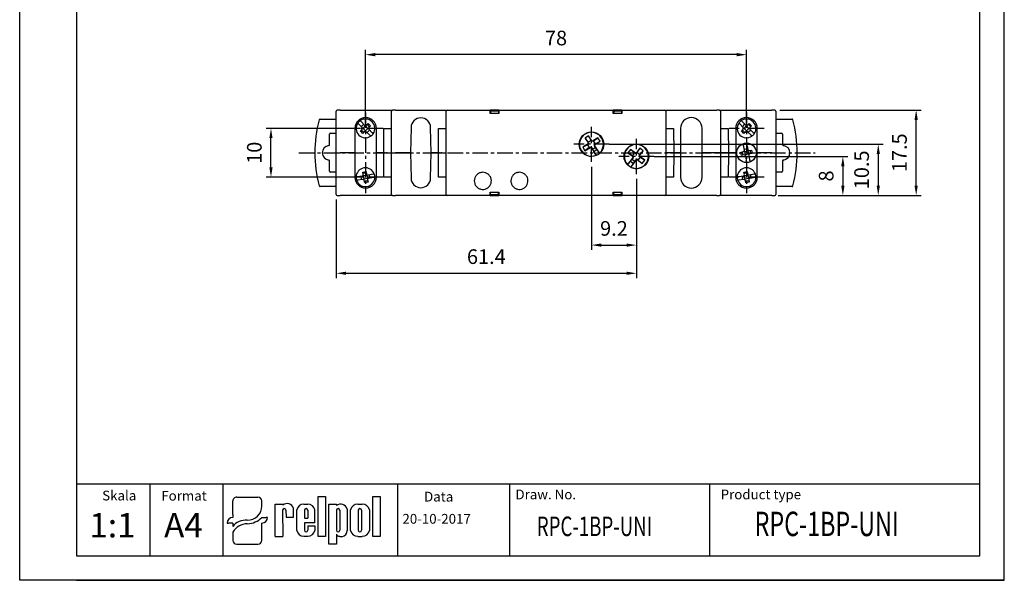
# Model space of a CAD drawing. Extents: x 0 to 202, y 0 to 297.
# Drawn here: x 0 to 202, y 0 to 115 of the extents above; entities that cross this region are included whole.
import ezdxf

# ---------------------------------------------------------------- set-up
doc = ezdxf.new("R2010")
doc.units = 0
doc.header["$PDSIZE"] = -1
doc.linetypes.add('CENTER', pattern=[10.16, 6.35, -1.27, 1.27, -1.27])
doc.layers.get('0').update_dxf_attribs({"linetype": 'CONTINUOUS'})
doc.layers.get('DEFPOINTS').update_dxf_attribs({"linetype": 'CONTINUOUS'})
for name, color, linetype in [('1', 3, 'CONTINUOUS'), ('2', 6, 'CONTINUOUS'), ('OSIE', 2, 'CENTER'), ('WY', 1, 'CONTINUOUS'), ('WYMIARY', 1, 'CONTINUOUS')]:
    doc.layers.add(name, color=color, linetype=linetype)
doc.styles.add('ITALIC', font='simplex', dxfattribs={"oblique": 15})
doc.dimstyles.new('ISO-25', dxfattribs={"dimtxt": 2.5, "dimasz": 2.5, "dimexe": 1.25, "dimexo": 0.625, "dimtad": 1, "dimdsep": 46, "dimtxsty": 'STANDARD', "dimcen": 2.5, "dimadec": 0, "dimazin": 0, "dimtfac": 1, "dimtmove": 0, "dimatfit": 3, "dimfxl": 1, "dimarcsym": 0})

# ---------------------------------------------------------------- blocks, each defined once
blk = doc.blocks.new('*D111')
at = {"layer": 'DEFPOINTS', "color": 0}
for p in [(154.64, 96.37), (183.58, 96.37), (154.64, 78.87)]:
    blk.add_point(p, dxfattribs=at)
at = {"layer": 'WY', "color": 0}
for p, q in [((155.64, 96.37), (184.58, 96.37)), ((183.58, 80.87), (183.58, 94.37)), ((155.64, 78.87), (184.58, 78.87))]:
    blk.add_line(p, q, dxfattribs=at)
for points in [[(183.91, 94.37), (183.25, 94.37), (183.58, 96.37)], [(183.25, 80.87), (183.91, 80.87), (183.58, 78.87)]]:
    blk.add_solid(points, dxfattribs=at)
at = {"layer": 'WY', "color": 0, "insert": (180.55, 87.62), "char_height": 3, "attachment_point": 5, "rotation": 90}
blk.add_mtext('17.5', dxfattribs=at)
blk = doc.blocks.new('*D276')
at = {"layer": 'DEFPOINTS', "color": 0}
for p in [(126.29, 83.27), (64.84, 79.07), (126.29, 62.92)]:
    blk.add_point(p, dxfattribs=at)
at = {"layer": 'WY', "color": 0}
for p, q in [((126.29, 82.27), (126.29, 61.92)), ((64.84, 78.07), (64.84, 61.92)), ((66.84, 62.92), (124.29, 62.92))]:
    blk.add_line(p, q, dxfattribs=at)
for points in [[(66.84, 63.26), (66.84, 62.59), (64.84, 62.92)], [(124.29, 62.59), (124.29, 63.26), (126.29, 62.92)]]:
    blk.add_solid(points, dxfattribs=at)
at = {"layer": 'WY', "color": 0, "insert": (95.56, 65.95), "char_height": 3, "attachment_point": 5}
blk.add_mtext('61.4', dxfattribs=at)
blk = doc.blocks.new('*D277')
at = {"layer": 'DEFPOINTS', "color": 0}
for p in [(128.92, 86.87), (154.64, 78.87), (168.57, 78.87)]:
    blk.add_point(p, dxfattribs=at)
at = {"layer": 'WY', "color": 0}
for p, q in [((129.92, 86.87), (169.57, 86.87)), ((168.57, 84.87), (168.57, 80.87)), ((155.64, 78.87), (169.57, 78.87))]:
    blk.add_line(p, q, dxfattribs=at)
for points in [[(168.9, 84.87), (168.23, 84.87), (168.57, 86.87)], [(168.23, 80.87), (168.9, 80.87), (168.57, 78.87)]]:
    blk.add_solid(points, dxfattribs=at)
at = {"layer": 'WY', "color": 0, "insert": (165.54, 82.87), "char_height": 3, "attachment_point": 5, "rotation": 90}
blk.add_mtext('8', dxfattribs=at)
blk = doc.blocks.new('*D278')
at = {"layer": 'DEFPOINTS', "color": 0}
for p in [(119.72, 89.37), (154.34, 78.87), (175.82, 78.87)]:
    blk.add_point(p, dxfattribs=at)
at = {"layer": 'WY', "color": 0}
for p, q in [((120.72, 89.37), (176.82, 89.37)), ((175.82, 87.37), (175.82, 80.87)), ((155.34, 78.87), (176.82, 78.87))]:
    blk.add_line(p, q, dxfattribs=at)
for points in [[(176.15, 87.37), (175.49, 87.37), (175.82, 89.37)], [(175.49, 80.87), (176.15, 80.87), (175.82, 78.87)]]:
    blk.add_solid(points, dxfattribs=at)
at = {"layer": 'WY', "color": 0, "insert": (172.8, 84.12), "char_height": 3, "attachment_point": 5, "rotation": 90}
blk.add_mtext('10.5', dxfattribs=at)
blk = doc.blocks.new('*D279')
at = {"layer": 'DEFPOINTS', "color": 0}
for p in [(51.46, 92.62), (70.8, 92.62), (70.8, 82.62)]:
    blk.add_point(p, dxfattribs=at)
at = {"layer": 'WY', "color": 0}
for p, q in [((69.8, 92.62), (50.46, 92.62)), ((51.46, 84.62), (51.46, 90.62)), ((69.8, 82.62), (50.46, 82.62))]:
    blk.add_line(p, q, dxfattribs=at)
for points in [[(51.79, 90.62), (51.13, 90.62), (51.46, 92.62)], [(51.13, 84.62), (51.79, 84.62), (51.46, 82.62)]]:
    blk.add_solid(points, dxfattribs=at)
at = {"layer": 'WY', "color": 0, "insert": (48.44, 87.62), "char_height": 3, "attachment_point": 5, "rotation": 90}
blk.add_mtext('10', dxfattribs=at)
blk = doc.blocks.new('*D281')
at = {"layer": 'DEFPOINTS', "color": 0}
for p in [(70.8, 107.73), (70.8, 92.62), (148.85, 92.62)]:
    blk.add_point(p, dxfattribs=at)
at = {"layer": 'WY', "color": 0}
for p, q in [((70.8, 93.62), (70.8, 108.73)), ((146.85, 107.73), (72.8, 107.73)), ((148.85, 93.62), (148.85, 108.73))]:
    blk.add_line(p, q, dxfattribs=at)
for points in [[(72.8, 108.06), (72.8, 107.39), (70.8, 107.73)], [(146.85, 107.39), (146.85, 108.06), (148.85, 107.73)]]:
    blk.add_solid(points, dxfattribs=at)
at = {"layer": 'WY', "color": 0, "insert": (109.83, 110.75), "char_height": 3, "attachment_point": 5}
blk.add_mtext('78', dxfattribs=at)
blk = doc.blocks.new('*D284')
at = {"layer": 'DEFPOINTS', "color": 0}
for p in [(117.09, 85.77), (126.29, 83.27), (126.29, 68.7)]:
    blk.add_point(p, dxfattribs=at)
at = {"layer": 'WY', "color": 0}
for p, q in [((117.09, 84.77), (117.09, 67.7)), ((126.29, 82.27), (126.29, 67.7)), ((119.09, 68.7), (124.29, 68.7))]:
    blk.add_line(p, q, dxfattribs=at)
for points in [[(119.09, 69.03), (119.09, 68.37), (117.09, 68.7)], [(124.29, 68.37), (124.29, 69.03), (126.29, 68.7)]]:
    blk.add_solid(points, dxfattribs=at)
at = {"layer": 'WY', "color": 0, "insert": (121.69, 71.73), "char_height": 3, "attachment_point": 5}
blk.add_mtext('9.2', dxfattribs=at)

msp = doc.modelspace()

# ---------------------------------------------------------------- linework, layer by layer
at = {"color": 8, "linetype": 'CONTINUOUS'}
for p, q in [((74.547, 87.616), (74.591, 92.616)), ((85.747, 87.616), (85.791, 92.616)), ((133.883, 92.616), (133.927, 87.616)), ((145.083, 92.616), (145.127, 87.616)), ((74.591, 82.616), (74.547, 87.616)), ((85.791, 82.616), (85.747, 87.616)), ((133.927, 87.616), (133.883, 82.616)), ((145.127, 87.616), (145.083, 82.616))]:
    msp.add_line(p, q, dxfattribs=at)
at = {"color": 7, "linetype": 'CONTINUOUS'}
for p, q in [((74.747, 87.616), (75.024, 87.616)), ((85.947, 87.616), (86.224, 87.616)), ((142.737, 87.616), (143.537, 87.616)), ((144.45, 87.616), (143.537, 87.616)), ((146.507, 87.616), (146.622, 87.616)), ((146.622, 87.616), (146.507, 87.616)), ((151.032, 87.616), (151.087, 87.616)), ((151.087, 87.616), (151.032, 87.616))]:
    msp.add_line(p, q, dxfattribs=at)
for p, q in [((43.656, 13.461), (43.656, 16.261)), ((44.459, 17.03), (48.77, 17.03)), ((49.572, 15.155), (49.572, 16.261)), ((61.108, 9.015), (61.108, 17.211)), ((61.108, 17.211), (62.653, 17.211)), ((62.653, 17.211), (62.653, 9.015)), ((72.301, 9.015), (72.301, 17.211)), ((72.301, 17.211), (73.846, 17.211)), ((73.846, 17.211), (73.846, 9.015)), ((52.32, 9.015), (52.32, 15.604)), ((52.32, 15.604), (53.863, 15.604)), ((53.851, 14.361), (53.863, 9.015)), ((53.863, 15.604), (53.863, 15.388)), ((54.526, 14.361), (54.538, 12.936)), ((56.08, 12.936), (56.08, 14.727)), ((56.755, 10.236), (56.755, 14.414)), ((58.153, 15.604), (59.008, 15.604)), ((58.297, 14.361), (58.297, 12.712)), ((58.972, 14.361), (58.972, 12.712)), ((60.421, 11.812), (60.421, 14.414)), ((63.307, 7.416), (63.307, 15.612)), ((63.307, 15.612), (64.852, 15.612)), ((64.852, 15.612), (64.852, 15.324)), ((64.852, 14.361), (64.852, 10.253)), ((65.527, 14.361), (65.527, 10.253)), ((67.069, 14.583), (67.069, 10.179)), ((67.744, 10.203), (67.744, 14.424)), ((69.22, 15.612), (70.15, 15.612)), ((69.347, 14.361), (69.347, 10.253)), ((70.022, 14.361), (70.022, 10.253)), ((71.626, 14.424), (71.626, 10.203)), ((43.656, 13.461), (43.656, 12.896)), ((49.572, 12.896), (50.475, 12.896)), ((50.775, 12.896), (50.475, 12.896)), ((54.538, 12.936), (56.08, 12.936)), ((54.87, 12.936), (56.08, 12.936)), ((58.297, 12.712), (58.972, 12.712)), ((42.453, 11.742), (42.754, 11.742)), ((43.656, 11.742), (42.754, 11.742)), ((43.656, 11.742), (43.656, 11.035)), ((49.572, 8.185), (49.572, 11.742)), ((60.421, 11.812), (58.297, 11.812)), ((58.297, 11.812), (58.297, 10.236)), ((58.297, 11.812), (58.297, 10.253)), ((58.972, 11.137), (60.421, 11.137)), ((58.972, 11.137), (58.972, 10.253)), ((60.421, 11.137), (60.421, 10.236)), ((43.656, 9.895), (43.656, 8.185)), ((52.32, 9.015), (53.863, 9.015)), ((53.851, 9.015), (53.863, 9.023)), ((58.153, 9.047), (59.008, 9.047)), ((62.653, 9.015), (61.108, 9.015)), ((64.852, 9.438), (64.852, 7.416)), ((65.535, 9.015), (66.073, 9.015)), ((69.22, 9.015), (70.15, 9.015)), ((73.846, 9.015), (72.301, 9.015)), ((44.459, 7.416), (48.77, 7.416)), ((64.852, 7.416), (63.307, 7.416))]:
    msp.add_line(p, q)
for centre, radius, start, end in [((54.188, 14.361), 0.338, 0, 180), ((54.758, 14.341), 1.377, 16.26506, 130.5273), ((58.161, 14.178), 1.425, 89.70367, 170.46517), ((58.634, 14.361), 0.338, 0, 180), ((59.015, 14.178), 1.425, 9.53483, 90.29633), ((65.711, 14.207), 1.409, 15.47255, 127.56454), ((65.189, 14.361), 0.338, 0, 180), ((69.202, 14.124), 1.488, 89.30089, 168.36573), ((69.685, 14.361), 0.338, 0, 180), ((70.168, 14.124), 1.488, 11.63427, 90.69911), ((58.161, 10.472), 1.425, 189.53483, 270.29633), ((58.634, 10.253), 0.338, 180, 0), ((59.015, 10.472), 1.425, 269.70367, 350.46517), ((65.189, 10.253), 0.338, 180, 0), ((65.941, 10.136), 1.129, 276.71958, 2.17519), ((69.202, 10.504), 1.488, 191.63427, 270.69911), ((69.685, 10.253), 0.338, 180, 0), ((70.168, 10.504), 1.488, 269.30089, 348.36573), ((65.502, 9.725), 0.71, 203.80008, 272.05192)]:
    msp.add_arc(centre, radius, start, end)
for centre, major_axis, ratio, start_param, end_param in [((44.459, 16.261), (0.802, 0), 0.958812, 1.5707963, 3.1415927), ((48.77, 16.261), (-0.802, 0), 0.958812, 3.1415927, 4.712389), ((46.589, 15.179), (2.983, 0), 0.958812, -1.5623932, 0.0084032), ((43.656, 11.742), (-1.203, 0), 0.958812, -1.5707963, 0), ((46.208, 9.872), (2.961, 0.357), 0.820999, 1.335209, 2.5030329), ((46.546, 15.51), (-4.073, 0), 0.958812, 1.5875533, 2.4083886), ((49.572, 12.896), (1.203, 0), 0.958812, 4.712389, 6.2831853), ((46.439, 8.937), (3.016, 0.775), 0.846775, 1.2997365, 2.4799741), ((44.459, 8.185), (-0.802, 0), 0.958812, 0, 1.5707963), ((48.77, 8.185), (0.802, 0), 0.958812, 4.712389, 6.2831853)]:
    msp.add_ellipse(centre, major_axis=major_axis, ratio=ratio, start_param=start_param, end_param=end_param)
for points, knots in [([(74.547, 87.616), (74.578, 87.616), (74.621, 87.616), (74.671, 87.616), (74.699, 87.616), (74.719, 87.616), (74.74, 87.616), (74.744, 87.616), (74.747, 87.616)], [0, 0, 0, 0, 0.2871003, 0.4004163, 0.4994874, 0.5974044, 0.7103774, 1, 1, 1, 1]), ([(74.747, 87.616), (74.744, 87.616), (74.74, 87.616), (74.719, 87.616), (74.699, 87.616), (74.672, 87.616), (74.621, 87.616), (74.578, 87.616), (74.547, 87.616)], [0, 0, 0, 0, 0.2870955, 0.4004151, 0.4994793, 0.5973971, 0.7103764, 1, 1, 1, 1]), ([(75.024, 87.616), (75.027, 87.616), (75.031, 87.616), (75.052, 87.616), (75.072, 87.616), (75.1, 87.616), (75.15, 87.616), (75.193, 87.616), (75.224, 87.616)], [0, 0, 0, 0, 0.288159, 0.4012374, 0.499645, 0.5981995, 0.7114264, 1, 1, 1, 1]), ([(75.224, 87.616), (75.193, 87.616), (75.15, 87.616), (75.1, 87.616), (75.072, 87.616), (75.052, 87.616), (75.031, 87.616), (75.027, 87.616), (75.024, 87.616)], [0, 0, 0, 0, 0.2881424, 0.4012249, 0.4996314, 0.5981995, 0.7114154, 1, 1, 1, 1]), ([(85.747, 87.616), (85.778, 87.616), (85.821, 87.616), (85.871, 87.616), (85.899, 87.616), (85.919, 87.616), (85.94, 87.616), (85.944, 87.616), (85.947, 87.616)], [0, 0, 0, 0, 0.2870966, 0.4004299, 0.4994805, 0.5974107, 0.710385, 1, 1, 1, 1]), ([(85.947, 87.616), (85.944, 87.616), (85.94, 87.616), (85.919, 87.616), (85.899, 87.616), (85.872, 87.616), (85.821, 87.616), (85.778, 87.616), (85.747, 87.616)], [0, 0, 0, 0, 0.2870838, 0.4004079, 0.4994857, 0.5974011, 0.7103785, 1, 1, 1, 1]), ([(86.224, 87.616), (86.227, 87.616), (86.231, 87.616), (86.252, 87.616), (86.272, 87.616), (86.3, 87.616), (86.35, 87.616), (86.393, 87.616), (86.424, 87.616)], [0, 0, 0, 0, 0.2881565, 0.4012268, 0.4996308, 0.598205, 0.7114295, 1, 1, 1, 1]), ([(86.424, 87.616), (86.393, 87.616), (86.35, 87.616), (86.3, 87.616), (86.272, 87.616), (86.252, 87.616), (86.231, 87.616), (86.227, 87.616), (86.224, 87.616)], [0, 0, 0, 0, 0.2881612, 0.4012202, 0.4996443, 0.5981964, 0.7114227, 1, 1, 1, 1]), ([(133.727, 87.616), (133.73, 87.616), (133.734, 87.616), (133.755, 87.616), (133.775, 87.616), (133.802, 87.616), (133.853, 87.616), (133.896, 87.616), (133.927, 87.616)], [0, 0, 0, 0, 0.2870876, 0.4004147, 0.4994824, 0.5973985, 0.7103766, 1, 1, 1, 1]), ([(133.927, 87.616), (133.896, 87.616), (133.853, 87.616), (133.803, 87.616), (133.775, 87.616), (133.755, 87.616), (133.734, 87.616), (133.73, 87.616), (133.727, 87.616)], [0, 0, 0, 0, 0.287099, 0.4004169, 0.4994828, 0.597403, 0.7103806, 1, 1, 1, 1])]:
    msp.add_open_spline(points, degree=3, knots=knots, dxfattribs=at)
at = {"layer": '1', "color": 7, "linetype": 'CONTINUOUS'}
for p, q in [((64.837, 87.616), (64.837, 96.166)), ((65.637, 96.366), (65.037, 96.366)), ((65.637, 96.366), (76.337, 96.366)), ((76.137, 87.616), (76.137, 96.166)), ((76.937, 96.366), (76.337, 96.366)), ((76.937, 96.366), (87.537, 96.366)), ((87.337, 79.066), (87.337, 96.166)), ((87.537, 96.366), (88.28, 96.366)), ((88.28, 96.366), (96.337, 96.366)), ((98.137, 96.366), (96.337, 96.366)), ((96.337, 95.666), (96.337, 96.166)), ((98.137, 95.666), (96.337, 95.666)), ((98.037, 96.166), (96.437, 96.166)), ((96.437, 96.166), (96.437, 95.666)), ((98.037, 96.166), (98.037, 95.666)), ((98.137, 96.366), (121.537, 96.366)), ((98.137, 96.166), (98.137, 95.666)), ((123.337, 96.366), (121.537, 96.366)), ((121.537, 95.666), (121.537, 96.166)), ((123.337, 95.666), (121.537, 95.666)), ((121.637, 96.166), (121.637, 95.666)), ((123.237, 96.166), (121.637, 96.166)), ((123.237, 96.166), (123.237, 95.666)), ((123.337, 96.366), (131.395, 96.366)), ((123.337, 96.166), (123.337, 95.666)), ((131.395, 96.366), (132.137, 96.366)), ((132.137, 96.366), (142.737, 96.366)), ((132.337, 96.166), (132.337, 79.066)), ((143.337, 96.366), (142.737, 96.366)), ((143.337, 96.366), (154.037, 96.366)), ((143.537, 96.166), (143.537, 87.616)), ((154.637, 96.366), (154.037, 96.366)), ((154.837, 96.166), (154.837, 87.616)), ((61.531, 94.516), (64.837, 94.516)), ((70.133, 92.792), (69.399, 93.526)), ((70.628, 93.287), (69.894, 94.021)), ((69.956, 92.969), (70.451, 93.464)), ((70.309, 92.616), (70.804, 93.111)), ((70.804, 93.111), (70.804, 93.214)), ((71.299, 92.616), (70.804, 93.111)), ((70.981, 93.287), (71.335, 93.641)), ((71.653, 92.969), (71.158, 93.464)), ((71.335, 93.641), (71.83, 93.146)), ((71.83, 93.146), (71.476, 92.792)), ((80.147, 92.801), (80.057, 87.616)), ((84.237, 87.616), (84.147, 92.801)), ((148.178, 92.792), (147.444, 93.526)), ((148.673, 93.287), (147.939, 94.021)), ((148.001, 92.969), (148.496, 93.464)), ((148.355, 92.616), (148.85, 93.111)), ((148.85, 93.111), (148.85, 93.214)), ((149.345, 92.616), (148.85, 93.111)), ((149.026, 93.287), (149.38, 93.641)), ((149.698, 92.969), (149.203, 93.464)), ((149.38, 93.641), (149.875, 93.146)), ((149.875, 93.146), (149.521, 92.792)), ((154.837, 94.516), (158.143, 94.516)), ((63.454, 89.296), (63.454, 91.407)), ((63.654, 91.607), (64.737, 91.607)), ((68.642, 92.641), (68.642, 82.591)), ((69.779, 92.085), (70.133, 92.439)), ((70.274, 91.59), (69.779, 92.085)), ((70.451, 91.767), (69.956, 92.262)), ((70.309, 92.616), (70.206, 92.616)), ((70.628, 91.944), (70.274, 91.59)), ((70.804, 92.121), (70.309, 92.616)), ((71.299, 92.616), (70.804, 92.121)), ((70.804, 92.121), (70.804, 92.017)), ((71.715, 91.21), (70.981, 91.944)), ((71.653, 92.262), (71.158, 91.767)), ((71.299, 92.616), (71.403, 92.616)), ((72.21, 91.705), (71.476, 92.439)), ((73.052, 82.591), (73.052, 92.641)), ((74.591, 92.616), (75.937, 92.616)), ((75.937, 92.616), (76.137, 92.616)), ((85.791, 92.616), (87.137, 92.616)), ((87.137, 92.616), (87.337, 92.616)), ((116.491, 91.104), (115.77, 90.647)), ((117.168, 90.036), (116.491, 91.104)), ((117.008, 90.144), (116.491, 91.104)), ((132.337, 92.616), (132.537, 92.616)), ((132.537, 92.616), (133.883, 92.616)), ((135.322, 92.641), (135.322, 82.591)), ((139.732, 82.591), (139.732, 92.641)), ((143.537, 92.616), (143.737, 92.616)), ((143.737, 92.616), (145.083, 92.616)), ((146.622, 92.641), (146.622, 82.591)), ((147.824, 92.085), (148.178, 92.439)), ((148.319, 91.59), (147.824, 92.085)), ((148.496, 91.767), (148.001, 92.262)), ((148.355, 92.616), (148.251, 92.616)), ((148.673, 91.944), (148.319, 91.59)), ((148.85, 92.121), (148.355, 92.616)), ((149.345, 92.616), (148.85, 92.121)), ((148.85, 92.121), (148.85, 92.017)), ((149.76, 91.21), (149.026, 91.944)), ((149.698, 92.262), (149.203, 91.767)), ((149.345, 92.616), (149.448, 92.616)), ((150.255, 91.705), (149.521, 92.439)), ((151.032, 82.591), (151.032, 92.641)), ((154.937, 91.607), (156.02, 91.607)), ((156.22, 91.407), (156.22, 89.296)), ((116.417, 89.446), (115.306, 88.743)), ((116.266, 89.26), (115.306, 88.743)), ((115.306, 88.743), (115.763, 88.022)), ((115.763, 88.022), (116.873, 88.725)), ((115.77, 90.647), (116.447, 89.579)), ((116.417, 89.77), (115.77, 90.647)), ((116.393, 89.34), (116.266, 89.26)), ((116.266, 89.26), (116.641, 88.669)), ((116.393, 89.34), (116.417, 89.446)), ((117.008, 90.144), (116.417, 89.77)), ((116.417, 89.77), (116.47, 89.685)), ((116.447, 89.579), (116.417, 89.446)), ((116.47, 89.685), (116.447, 89.579)), ((116.641, 88.669), (116.767, 88.749)), ((116.767, 88.749), (116.873, 88.725)), ((116.873, 88.725), (117.006, 88.695)), ((117.062, 90.06), (117.008, 90.144)), ((117.062, 90.06), (117.168, 90.036)), ((117.301, 90.006), (117.168, 90.036)), ((118.411, 90.709), (117.301, 90.006)), ((117.407, 89.982), (117.301, 90.006)), ((117.533, 90.063), (117.407, 89.982)), ((117.533, 90.063), (118.411, 90.709)), ((117.908, 89.471), (117.533, 90.063)), ((117.704, 89.046), (117.728, 89.152)), ((117.932, 88.686), (117.704, 89.046)), ((117.728, 89.152), (117.757, 89.285)), ((118.739, 87.556), (117.728, 89.152)), ((117.757, 89.285), (118.868, 89.988)), ((117.781, 89.391), (117.757, 89.285)), ((117.781, 89.391), (117.908, 89.471)), ((117.908, 89.471), (118.868, 89.988)), ((118.868, 89.988), (118.411, 90.709)), ((148.401, 88.146), (148.163, 89.494)), ((148.852, 89.616), (149.09, 88.267)), ((64.837, 79.066), (64.837, 87.616)), ((64.837, 87.616), (65.637, 87.616)), ((68.587, 87.616), (65.637, 87.616)), ((74.547, 87.616), (73.167, 87.616)), ((75.224, 87.616), (76.137, 87.616)), ((75.224, 87.616), (77.37, 87.616)), ((76.137, 79.066), (76.137, 87.616)), ((76.137, 87.616), (76.937, 87.616)), ((79.857, 87.616), (76.937, 87.616)), ((79.857, 87.616), (80.057, 87.616)), ((80.057, 87.616), (79.857, 87.616)), ((80.057, 87.616), (80.147, 82.431)), ((84.147, 82.431), (84.237, 87.616)), ((84.237, 87.616), (84.437, 87.616)), ((84.437, 87.616), (84.237, 87.616)), ((85.747, 87.616), (84.437, 87.616)), ((86.424, 87.616), (87.337, 87.616)), ((116.641, 88.669), (115.763, 88.022)), ((117.006, 88.695), (118.017, 87.099)), ((117.112, 88.672), (117.006, 88.695)), ((117.112, 88.672), (117.341, 88.311)), ((117.932, 88.686), (117.341, 88.311)), ((117.566, 87.893), (117.341, 88.311)), ((117.566, 87.893), (118.213, 88.304)), ((118.058, 87.116), (117.566, 87.893)), ((118.213, 88.304), (117.932, 88.686)), ((118.213, 88.304), (118.706, 87.526)), ((125.631, 86.707), (124.489, 85.201)), ((125.081, 88.316), (124.565, 87.636)), ((125.478, 87.04), (124.565, 87.636)), ((124.565, 87.636), (125.612, 86.842)), ((125.901, 87.598), (125.081, 88.316)), ((126.128, 87.522), (125.081, 88.316)), ((125.901, 87.598), (125.478, 87.04)), ((125.478, 87.04), (125.597, 86.949)), ((125.597, 86.949), (125.612, 86.842)), ((125.612, 86.842), (125.631, 86.707)), ((125.646, 86.599), (125.631, 86.707)), ((126.02, 87.507), (125.901, 87.598)), ((126.02, 87.507), (126.128, 87.522)), ((126.263, 87.54), (126.128, 87.522)), ((127.027, 88.548), (126.263, 87.54)), ((126.371, 87.555), (126.263, 87.54)), ((126.431, 87.635), (126.371, 87.555)), ((126.431, 87.635), (127.027, 88.548)), ((126.989, 87.212), (126.431, 87.635)), ((126.928, 87.132), (126.989, 87.212)), ((126.928, 87.132), (126.943, 87.025)), ((126.943, 87.025), (127.707, 88.032)), ((126.962, 86.89), (126.943, 87.025)), ((128.009, 86.096), (126.962, 86.89)), ((126.977, 86.782), (126.962, 86.89)), ((127.096, 86.692), (126.977, 86.782)), ((126.989, 87.212), (127.707, 88.032)), ((127.707, 88.032), (127.027, 88.548)), ((133.25, 87.616), (132.337, 87.616)), ((133.727, 87.616), (133.45, 87.616)), ((135.237, 87.616), (133.927, 87.616)), ((142.737, 87.616), (139.817, 87.616)), ((144.45, 87.616), (142.304, 87.616)), ((143.537, 87.616), (143.537, 79.066)), ((144.927, 87.616), (144.65, 87.616)), ((146.507, 87.616), (145.127, 87.616)), ((147.706, 87.769), (148.198, 87.856)), ((147.827, 87.08), (147.706, 87.769)), ((148.32, 87.167), (147.827, 87.08)), ((147.952, 87.813), (148.073, 87.123)), ((148.357, 88.392), (149.047, 88.514)), ((148.359, 87.959), (148.444, 87.9)), ((148.444, 87.9), (149.134, 88.021)), ((148.444, 87.9), (148.566, 87.21)), ((148.566, 87.21), (148.506, 87.125)), ((149.255, 87.332), (148.566, 87.21)), ((148.609, 86.964), (148.847, 85.616)), ((149.342, 86.839), (148.653, 86.718)), ((149.134, 88.021), (149.193, 88.106)), ((149.134, 88.021), (149.255, 87.332)), ((149.34, 87.272), (149.255, 87.332)), ((149.299, 87.086), (149.536, 85.737)), ((149.38, 88.065), (149.872, 88.151)), ((149.994, 87.462), (149.501, 87.375)), ((149.748, 87.419), (149.626, 88.108)), ((149.872, 88.151), (149.994, 87.462)), ((151.077, 87.616), (151.022, 87.616)), ((151.022, 87.616), (151.077, 87.616)), ((154.037, 87.616), (151.087, 87.616)), ((154.037, 87.616), (154.837, 87.616)), ((154.837, 87.616), (154.837, 79.066)), ((63.454, 83.824), (63.454, 85.935)), ((124.52, 85.169), (125.075, 85.902)), ((125.075, 85.902), (125.388, 86.259)), ((125.075, 85.902), (125.686, 85.439)), ((125.686, 85.439), (125.13, 84.706)), ((125.17, 84.685), (126.311, 86.191)), ((125.646, 86.599), (125.388, 86.259)), ((125.946, 85.836), (125.388, 86.259)), ((125.686, 85.439), (125.946, 85.836)), ((125.946, 85.836), (126.203, 86.176)), ((126.203, 86.176), (126.311, 86.191)), ((126.311, 86.191), (126.446, 86.21)), ((126.554, 86.224), (126.446, 86.21)), ((126.446, 86.21), (127.493, 85.416)), ((126.554, 86.224), (126.673, 86.134)), ((126.673, 86.134), (127.096, 86.692)), ((126.673, 86.134), (127.493, 85.416)), ((127.096, 86.692), (128.009, 86.096)), ((127.493, 85.416), (128.009, 86.096)), ((156.22, 85.935), (156.22, 83.824)), ((64.737, 83.624), (63.654, 83.624)), ((70.153, 82.856), (69.13, 82.676)), ((70.028, 82.123), (69.907, 82.813)), ((70.269, 83.638), (70.958, 83.76)), ((70.356, 83.146), (70.269, 83.638)), ((71.001, 83.514), (70.312, 83.392)), ((70.399, 82.9), (70.314, 82.959)), ((71.088, 83.021), (70.399, 82.9)), ((70.521, 82.21), (70.399, 82.9)), ((70.958, 83.76), (71.045, 83.267)), ((71.088, 83.021), (71.148, 83.106)), ((71.088, 83.021), (71.21, 82.332)), ((72.357, 83.245), (71.335, 83.065)), ((71.581, 83.108), (71.702, 82.419)), ((148.198, 82.856), (147.176, 82.676)), ((148.073, 82.123), (147.952, 82.813)), ((148.314, 83.638), (149.003, 83.76)), ((148.401, 83.146), (148.314, 83.638)), ((149.047, 83.514), (148.357, 83.392)), ((148.444, 82.9), (148.359, 82.959)), ((149.134, 83.021), (148.444, 82.9)), ((148.566, 82.21), (148.444, 82.9)), ((149.003, 83.76), (149.09, 83.267)), ((149.134, 83.021), (149.193, 83.106)), ((149.134, 83.021), (149.255, 82.332)), ((150.402, 83.245), (149.38, 83.065)), ((149.626, 83.108), (149.748, 82.419)), ((156.02, 83.624), (154.937, 83.624)), ((64.837, 80.716), (61.531, 80.716)), ((70.274, 82.167), (69.252, 81.987)), ((70.521, 82.21), (70.461, 82.125)), ((71.21, 82.332), (70.521, 82.21)), ((70.651, 81.472), (70.564, 81.964)), ((71.297, 81.839), (70.607, 81.718)), ((71.34, 81.593), (70.651, 81.472)), ((71.21, 82.332), (71.295, 82.272)), ((71.253, 82.086), (71.34, 81.593)), ((72.478, 82.555), (71.456, 82.375)), ((75.937, 82.616), (74.591, 82.616)), ((76.137, 82.616), (75.937, 82.616)), ((87.137, 82.616), (85.791, 82.616)), ((87.337, 82.616), (87.137, 82.616)), ((132.537, 82.616), (132.337, 82.616)), ((133.883, 82.616), (132.537, 82.616)), ((143.737, 82.616), (143.537, 82.616)), ((145.083, 82.616), (143.737, 82.616)), ((148.32, 82.167), (147.297, 81.987)), ((148.566, 82.21), (148.506, 82.125)), ((149.255, 82.332), (148.566, 82.21)), ((148.696, 81.472), (148.609, 81.964)), ((149.342, 81.839), (148.653, 81.718)), ((149.385, 81.593), (148.696, 81.472)), ((149.255, 82.332), (149.34, 82.272)), ((149.299, 82.086), (149.385, 81.593)), ((150.524, 82.555), (149.501, 82.375)), ((158.143, 80.716), (154.837, 80.716)), ((65.037, 78.866), (65.637, 78.866)), ((76.337, 78.866), (65.637, 78.866)), ((76.337, 78.866), (76.937, 78.866)), ((87.537, 78.866), (76.937, 78.866)), ((88.28, 78.866), (87.537, 78.866)), ((96.337, 78.866), (88.28, 78.866)), ((96.337, 79.566), (98.137, 79.566)), ((96.337, 79.066), (96.337, 79.566)), ((96.337, 78.866), (98.137, 78.866)), ((96.437, 79.066), (96.437, 79.566)), ((96.437, 79.066), (98.037, 79.066)), ((98.037, 79.066), (98.037, 79.566)), ((98.137, 79.566), (98.137, 79.066)), ((121.537, 78.866), (98.137, 78.866)), ((121.537, 79.566), (123.337, 79.566)), ((121.537, 79.066), (121.537, 79.566)), ((121.537, 78.866), (123.337, 78.866)), ((121.637, 79.066), (121.637, 79.566)), ((121.637, 79.066), (123.237, 79.066)), ((123.237, 79.066), (123.237, 79.566)), ((123.337, 79.566), (123.337, 79.066)), ((131.395, 78.866), (123.337, 78.866)), ((132.137, 78.866), (131.395, 78.866)), ((142.737, 78.866), (132.137, 78.866)), ((142.737, 78.866), (143.337, 78.866)), ((154.037, 78.866), (143.337, 78.866)), ((154.037, 78.866), (154.637, 78.866))]:
    msp.add_line(p, q, dxfattribs=at)
at = {"layer": '1'}
for p, q in [((77.429, 5), (77.429, 19.69)), ((141.353, 5), (141.353, 19.69))]:
    msp.add_line(p, q, dxfattribs=at)
at = {"layer": '1', "color": 7}
for centre in [(117.087, 89.366), (126.287, 86.866)]:
    msp.add_circle(centre, 2.521, dxfattribs=at)
at = {"layer": '1', "color": 7, "linetype": 'CONTINUOUS'}
msp.add_circle((148.85, 87.616), 2, dxfattribs=at)
for centre, radius, start, end in [((65.037, 96.166), 0.2, 90, 180), ((70.847, 92.641), 2.205, 0, 180), ((76.337, 96.166), 0.2, 90, 180), ((87.537, 96.166), 0.2, 90, 180), ((132.137, 96.166), 0.2, 0, 90), ((137.527, 92.641), 2.205, 0, 180), ((143.337, 96.166), 0.2, 0, 90), ((148.827, 92.641), 2.205, 0, 180), ((154.637, 96.166), 0.2, 0, 90), ((86.446, 87.616), 26, 164.94832, 195.05168), ((70.804, 92.616), 1.925, 145.47568, 304.52432), ((70.804, 92.616), 1.925, 124.52432, 145.47568), ((70.804, 92.616), 1.925, 325.47568, 124.52432), ((69.956, 92.616), 0.25, 315, 45), ((70.804, 93.464), 0.25, 225, 315), ((71.653, 92.616), 0.25, 135, 225), ((82.147, 92.766), 2, 1, 179), ((148.85, 92.616), 1.925, 145.47568, 304.52432), ((148.85, 92.616), 1.925, 124.52432, 145.47568), ((148.85, 92.616), 1.925, 325.47568, 124.52432), ((148.001, 92.616), 0.25, 315, 45), ((148.85, 93.464), 0.25, 225, 315), ((149.698, 92.616), 0.25, 135, 225), ((133.228, 87.616), 26, 344.94832, 15.05168), ((70.804, 91.767), 0.25, 45, 135), ((70.804, 92.616), 1.925, 304.52432, 325.47568), ((117.087, 89.366), 2.45, 312.38325, 292.31734), ((148.85, 91.767), 0.25, 45, 135), ((148.85, 92.616), 1.925, 304.52432, 325.47568), ((63.446, 87.616), 1.491, 96.49348, 263.50652), ((126.287, 86.866), 2.45, 242.86652, 222.80061), ((156.228, 87.616), 1.491, 276.49348, 83.50652), ((117.087, 89.366), 2.45, 292.31734, 293.35242), ((117.087, 89.366), 2.45, 311.34817, 312.38325), ((148.155, 88.102), 0.25, 280, 10), ((148.363, 86.921), 0.25, 10, 100), ((149.336, 88.311), 0.25, 190, 280), ((149.545, 87.129), 0.25, 100, 190), ((126.287, 86.866), 2.45, 222.80061, 223.83569), ((126.287, 86.866), 2.45, 241.83144, 242.86652), ((70.804, 82.616), 1.925, 20.47568, 179.52432), ((70.109, 83.102), 0.25, 280, 10), ((71.291, 83.311), 0.25, 190, 280), ((70.804, 82.616), 1.925, 359.52432, 20.47568), ((148.85, 82.616), 1.925, 20.47568, 179.52432), ((148.155, 83.102), 0.25, 280, 10), ((149.336, 83.311), 0.25, 190, 280), ((148.85, 82.616), 1.925, 359.52432, 20.47568), ((70.847, 82.591), 2.205, 180, 0), ((70.804, 82.616), 1.925, 179.52432, 200.47568), ((70.804, 82.616), 1.925, 200.47568, 359.52432), ((70.318, 81.921), 0.25, 10, 100), ((71.499, 82.129), 0.25, 100, 190), ((82.147, 82.466), 2, 181, 359), ((137.527, 82.591), 2.205, 180, 0), ((148.827, 82.591), 2.205, 180, 0), ((148.85, 82.616), 1.925, 179.52432, 200.47568), ((148.85, 82.616), 1.925, 200.47568, 359.52432), ((148.363, 81.921), 0.25, 10, 100), ((149.545, 82.129), 0.25, 100, 190), ((65.037, 79.066), 0.2, 180, 270), ((76.337, 79.066), 0.2, 180, 270), ((87.537, 79.066), 0.2, 180, 270), ((132.137, 79.066), 0.2, 270, 0), ((143.337, 79.066), 0.2, 270, 0), ((154.637, 79.066), 0.2, 270, 0)]:
    msp.add_arc(centre, radius, start, end, dxfattribs=at)
for centre, major_axis, start_param, end_param in [((63.654, 91.407), (-0.141, 0.141), 5.4978252, 7.0685454), ((64.737, 91.407), (0.141, 0.141), 0.2618155, 0.7853601), ((154.937, 91.407), (-0.141, 0.141), 5.4978252, 6.0213698), ((156.02, 91.407), (0.141, 0.141), 5.4978252, 7.0685454), ((63.654, 83.824), (-0.141, -0.141), 5.4978252, 7.0685454), ((64.737, 83.824), (0.141, -0.141), 5.4978252, 6.0213698), ((154.937, 83.824), (-0.141, -0.141), 0.2618155, 0.7853601), ((156.02, 83.824), (0.141, -0.141), 5.4978252, 7.0685454)]:
    msp.add_ellipse(centre, major_axis=major_axis, ratio=0.9999239, start_param=start_param, end_param=end_param, dxfattribs=at)
for points, knots in [([(96.337, 96.366), (96.337, 96.363), (96.337, 96.359), (96.337, 96.325), (96.337, 96.274), (96.337, 96.217), (96.337, 96.18), (96.337, 96.166)], [0, 0, 0, 0, 0.2149678, 0.4299274, 0.6448108, 0.8594881, 1, 1, 1, 1]), ([(98.137, 96.166), (98.137, 96.188), (98.137, 96.233), (98.137, 96.293), (98.137, 96.338), (98.137, 96.362), (98.137, 96.365), (98.137, 96.366)], [0, 0, 0, 0, 0.21448438, 0.42897259, 0.64353647, 0.85825265, 1, 1, 1, 1]), ([(121.537, 96.366), (121.537, 96.363), (121.537, 96.359), (121.537, 96.325), (121.537, 96.274), (121.537, 96.218), (121.537, 96.18), (121.537, 96.166)], [0, 0, 0, 0, 0.2148962, 0.4298081, 0.6446327, 0.8593013, 1, 1, 1, 1]), ([(123.337, 96.166), (123.337, 96.188), (123.337, 96.233), (123.337, 96.293), (123.337, 96.338), (123.337, 96.362), (123.337, 96.365), (123.337, 96.366)], [0, 0, 0, 0, 0.21440821, 0.42884261, 0.64336148, 0.85809055, 1, 1, 1, 1]), ([(61.531, 94.516), (61.508, 94.514), (61.463, 94.509), (61.404, 94.475), (61.359, 94.426), (61.345, 94.386), (61.338, 94.368)], [0, 0, 0, 0, 0.2578398, 0.5157005, 0.7735268, 1, 1, 1, 1]), ([(69.399, 93.526), (69.393, 93.532), (69.366, 93.559), (69.32, 93.605), (69.269, 93.657), (69.233, 93.692), (69.219, 93.706), (69.219, 93.707), (69.218, 93.707)], [0, 0, 0, 0, 0.0619144, 0.2843564, 0.5046381, 0.7209778, 0.9334202, 1, 1, 1, 1]), ([(69.894, 94.021), (69.888, 94.027), (69.861, 94.054), (69.815, 94.1), (69.764, 94.152), (69.728, 94.187), (69.714, 94.201), (69.714, 94.201), (69.713, 94.202)], [0, 0, 0, 0, 0.0619274, 0.2843682, 0.5046378, 0.7209763, 0.9334213, 1, 1, 1, 1]), ([(147.444, 93.526), (147.438, 93.532), (147.412, 93.559), (147.365, 93.605), (147.314, 93.657), (147.278, 93.692), (147.265, 93.706), (147.264, 93.707), (147.264, 93.707)], [0, 0, 0, 0, 0.0619144, 0.2843564, 0.5046381, 0.7209778, 0.9334202, 1, 1, 1, 1]), ([(147.939, 94.021), (147.933, 94.027), (147.907, 94.054), (147.86, 94.1), (147.809, 94.152), (147.773, 94.187), (147.76, 94.201), (147.759, 94.201), (147.759, 94.202)], [0, 0, 0, 0, 0.0619274, 0.2843682, 0.5046378, 0.7209763, 0.9334213, 1, 1, 1, 1]), ([(158.336, 94.368), (158.328, 94.389), (158.312, 94.431), (158.264, 94.48), (158.205, 94.51), (158.163, 94.514), (158.143, 94.516)], [0, 0, 0, 0, 0.257861, 0.5156977, 0.7735365, 1, 1, 1, 1]), ([(71.895, 91.03), (71.893, 91.032), (71.89, 91.036), (71.86, 91.066), (71.815, 91.11), (71.764, 91.161), (71.73, 91.196), (71.715, 91.21)], [0, 0, 0, 0, 0.209316, 0.4190868, 0.6302697, 0.8448633, 1, 1, 1, 1]), ([(72.39, 91.525), (72.388, 91.527), (72.385, 91.53), (72.354, 91.561), (72.31, 91.605), (72.259, 91.656), (72.225, 91.69), (72.21, 91.705)], [0, 0, 0, 0, 0.2093144, 0.4190837, 0.6302848, 0.8448644, 1, 1, 1, 1]), ([(149.941, 91.03), (149.939, 91.032), (149.935, 91.036), (149.905, 91.066), (149.86, 91.11), (149.809, 91.161), (149.775, 91.196), (149.76, 91.21)], [0, 0, 0, 0, 0.209316, 0.4190868, 0.6302697, 0.8448633, 1, 1, 1, 1]), ([(150.436, 91.525), (150.434, 91.527), (150.43, 91.53), (150.4, 91.561), (150.355, 91.605), (150.304, 91.656), (150.27, 91.69), (150.255, 91.705)], [0, 0, 0, 0, 0.2093144, 0.4190837, 0.6302848, 0.8448644, 1, 1, 1, 1]), ([(63.277, 89.097), (63.299, 89.102), (63.343, 89.112), (63.399, 89.153), (63.438, 89.208), (63.453, 89.259), (63.454, 89.289), (63.454, 89.296)], [0, 0, 0, 0, 0.2313981, 0.4628126, 0.6941986, 0.9255919, 1, 1, 1, 1]), ([(148.176, 89.419), (148.177, 89.416), (148.178, 89.411), (148.185, 89.369), (148.196, 89.307), (148.209, 89.236), (148.217, 89.188), (148.221, 89.168)], [0, 0, 0, 0, 0.2098217, 0.4196005, 0.630787, 0.8453991, 1, 1, 1, 1]), ([(148.866, 89.541), (148.866, 89.538), (148.867, 89.533), (148.874, 89.491), (148.885, 89.428), (148.898, 89.358), (148.906, 89.31), (148.91, 89.29)], [0, 0, 0, 0, 0.2098267, 0.4195985, 0.6308007, 0.8453977, 1, 1, 1, 1]), ([(156.22, 89.296), (156.222, 89.274), (156.226, 89.229), (156.261, 89.169), (156.311, 89.123), (156.361, 89.103), (156.39, 89.098), (156.397, 89.097)], [0, 0, 0, 0, 0.2314243, 0.462818, 0.6942197, 0.925608, 1, 1, 1, 1]), ([(133.25, 87.616), (133.281, 87.616), (133.324, 87.616), (133.374, 87.616), (133.402, 87.616), (133.422, 87.616), (133.443, 87.616), (133.447, 87.616), (133.45, 87.616)], [0, 0, 0, 0, 0.2881607, 0.4012304, 0.49964, 0.59820277, 0.71142413, 1, 1, 1, 1]), ([(133.45, 87.616), (133.447, 87.616), (133.443, 87.616), (133.422, 87.616), (133.402, 87.616), (133.375, 87.616), (133.324, 87.616), (133.281, 87.616), (133.25, 87.616)], [0, 0, 0, 0, 0.2881547, 0.4012298, 0.499634, 0.5981986, 0.7114177, 1, 1, 1, 1]), ([(144.45, 87.616), (144.481, 87.616), (144.524, 87.616), (144.574, 87.616), (144.602, 87.616), (144.622, 87.616), (144.643, 87.616), (144.647, 87.616), (144.65, 87.616)], [0, 0, 0, 0, 0.2881584, 0.4012284, 0.4996382, 0.5982012, 0.7114201, 1, 1, 1, 1]), ([(144.65, 87.616), (144.647, 87.616), (144.643, 87.616), (144.622, 87.616), (144.602, 87.616), (144.575, 87.616), (144.524, 87.616), (144.481, 87.616), (144.45, 87.616)], [0, 0, 0, 0, 0.28815748, 0.40122987, 0.49963804, 0.59820095, 0.71142104, 1, 1, 1, 1]), ([(144.927, 87.616), (144.93, 87.616), (144.934, 87.616), (144.955, 87.616), (144.975, 87.616), (145.002, 87.616), (145.053, 87.616), (145.096, 87.616), (145.127, 87.616)], [0, 0, 0, 0, 0.2870924, 0.400414, 0.4994833, 0.5974009, 0.7103771, 1, 1, 1, 1]), ([(145.127, 87.616), (145.096, 87.616), (145.053, 87.616), (145.003, 87.616), (144.975, 87.616), (144.955, 87.616), (144.934, 87.616), (144.93, 87.616), (144.927, 87.616)], [0, 0, 0, 0, 0.28709664, 0.40041788, 0.49948389, 0.59740612, 0.71038007, 1, 1, 1, 1]), ([(63.454, 85.935), (63.452, 85.958), (63.448, 86.003), (63.413, 86.063), (63.363, 86.108), (63.313, 86.129), (63.284, 86.133), (63.277, 86.134)], [0, 0, 0, 0, 0.2314229, 0.4628169, 0.6942194, 0.9256084, 1, 1, 1, 1]), ([(148.834, 85.691), (148.833, 85.693), (148.832, 85.699), (148.825, 85.741), (148.814, 85.803), (148.801, 85.874), (148.793, 85.922), (148.789, 85.942)], [0, 0, 0, 0, 0.2098266, 0.4196004, 0.630803, 0.8453974, 1, 1, 1, 1]), ([(149.479, 86.063), (149.484, 86.035), (149.494, 85.977), (149.507, 85.901), (149.517, 85.844), (149.522, 85.816), (149.523, 85.813), (149.523, 85.812)], [0, 0, 0, 0, 0.220244, 0.440579, 0.6581572, 0.8716754, 1, 1, 1, 1]), ([(156.397, 86.134), (156.375, 86.129), (156.331, 86.12), (156.275, 86.079), (156.236, 86.023), (156.221, 85.972), (156.22, 85.942), (156.22, 85.935)], [0, 0, 0, 0, 0.2314094, 0.4628075, 0.694195, 0.9255903, 1, 1, 1, 1]), ([(69.13, 82.676), (69.122, 82.675), (69.086, 82.668), (69.021, 82.657), (68.949, 82.644), (68.9, 82.635), (68.881, 82.632), (68.88, 82.632), (68.879, 82.632)], [0, 0, 0, 0, 0.0619256, 0.284367, 0.5046379, 0.720977, 0.9334202, 1, 1, 1, 1]), ([(72.608, 83.289), (72.605, 83.289), (72.6, 83.288), (72.558, 83.28), (72.496, 83.269), (72.425, 83.257), (72.377, 83.248), (72.357, 83.245)], [0, 0, 0, 0, 0.2093177, 0.4190873, 0.6302857, 0.8448686, 1, 1, 1, 1]), ([(94.837, 83.616), (95.034, 83.596), (95.428, 83.558), (95.952, 83.255), (96.35, 82.811), (96.577, 82.255), (96.608, 81.658), (96.44, 81.084), (96.091, 80.598), (95.601, 80.254), (95.025, 80.092), (94.427, 80.13), (93.875, 80.364), (93.431, 80.768), (93.147, 81.295), (93.054, 81.887), (93.161, 82.475), (93.457, 82.995), (93.907, 83.386), (94.395, 83.588), (94.714, 83.608), (94.837, 83.616)], [0, 0, 0, 0, 0.0537616, 0.1075248, 0.1612524, 0.2149231, 0.2685476, 0.3221521, 0.3757657, 0.4294168, 0.4831233, 0.5368839, 0.5906728, 0.6444456, 0.6981585, 0.7517933, 0.8053735, 0.8589546, 0.9125903, 0.9663035, 1, 1, 1, 1]), ([(102.337, 83.616), (102.534, 83.596), (102.927, 83.558), (103.451, 83.256), (103.85, 82.811), (104.077, 82.257), (104.109, 81.659), (103.94, 81.084), (103.591, 80.598), (103.101, 80.254), (102.524, 80.092), (101.927, 80.13), (101.375, 80.364), (100.932, 80.767), (100.648, 81.294), (100.554, 81.885), (100.661, 82.474), (100.956, 82.995), (101.408, 83.386), (101.895, 83.588), (102.214, 83.608), (102.337, 83.616)], [0, 0, 0, 0, 0.0537039, 0.1074085, 0.1611027, 0.2147851, 0.2684586, 0.3221291, 0.3758016, 0.4294798, 0.4831697, 0.5368729, 0.5905867, 0.6442998, 0.6979975, 0.7516726, 0.8053306, 0.8589883, 0.9126636, 0.9663617, 1, 1, 1, 1]), ([(147.176, 82.676), (147.168, 82.675), (147.131, 82.668), (147.066, 82.657), (146.995, 82.644), (146.945, 82.635), (146.926, 82.632), (146.925, 82.632), (146.925, 82.632)], [0, 0, 0, 0, 0.0619256, 0.284367, 0.5046379, 0.720977, 0.9334202, 1, 1, 1, 1]), ([(150.653, 83.289), (150.65, 83.289), (150.645, 83.288), (150.603, 83.28), (150.541, 83.269), (150.47, 83.257), (150.422, 83.248), (150.402, 83.245)], [0, 0, 0, 0, 0.2093177, 0.4190873, 0.6302857, 0.8448686, 1, 1, 1, 1]), ([(61.338, 80.864), (61.346, 80.843), (61.362, 80.8), (61.411, 80.752), (61.469, 80.721), (61.511, 80.717), (61.531, 80.716)], [0, 0, 0, 0, 0.2578451, 0.5156821, 0.7735215, 1, 1, 1, 1]), ([(69.252, 81.987), (69.244, 81.985), (69.207, 81.979), (69.143, 81.967), (69.071, 81.955), (69.021, 81.946), (69.003, 81.943), (69.001, 81.942), (69.001, 81.942)], [0, 0, 0, 0, 0.0619252, 0.2843654, 0.504635, 0.7209837, 0.9334206, 1, 1, 1, 1]), ([(72.729, 82.6), (72.727, 82.599), (72.721, 82.598), (72.679, 82.591), (72.617, 82.58), (72.546, 82.567), (72.498, 82.559), (72.478, 82.555)], [0, 0, 0, 0, 0.2093124, 0.4190888, 0.6302712, 0.8448518, 1, 1, 1, 1]), ([(147.297, 81.987), (147.289, 81.985), (147.252, 81.979), (147.188, 81.967), (147.116, 81.955), (147.066, 81.946), (147.048, 81.943), (147.047, 81.942), (147.046, 81.942)], [0, 0, 0, 0, 0.0619252, 0.2843654, 0.504635, 0.7209837, 0.9334206, 1, 1, 1, 1]), ([(150.775, 82.6), (150.772, 82.599), (150.767, 82.598), (150.725, 82.591), (150.663, 82.58), (150.592, 82.567), (150.544, 82.559), (150.524, 82.555)], [0, 0, 0, 0, 0.2093124, 0.4190888, 0.6302712, 0.8448518, 1, 1, 1, 1]), ([(158.143, 80.716), (158.166, 80.718), (158.211, 80.722), (158.27, 80.757), (158.315, 80.805), (158.33, 80.845), (158.336, 80.864)], [0, 0, 0, 0, 0.2578508, 0.5157043, 0.7735517, 1, 1, 1, 1]), ([(96.337, 79.066), (96.337, 79.043), (96.337, 78.998), (96.337, 78.938), (96.337, 78.893), (96.337, 78.869), (96.337, 78.867), (96.337, 78.866)], [0, 0, 0, 0, 0.21440821, 0.42884261, 0.64336148, 0.85809055, 1, 1, 1, 1]), ([(98.137, 78.866), (98.137, 78.868), (98.137, 78.872), (98.137, 78.907), (98.137, 78.958), (98.137, 79.014), (98.137, 79.051), (98.137, 79.066)], [0, 0, 0, 0, 0.2148962, 0.4298081, 0.6446327, 0.8593013, 1, 1, 1, 1]), ([(121.537, 79.066), (121.537, 79.043), (121.537, 78.998), (121.537, 78.938), (121.537, 78.893), (121.537, 78.869), (121.537, 78.867), (121.537, 78.866)], [0, 0, 0, 0, 0.21448438, 0.42897259, 0.64353647, 0.85825265, 1, 1, 1, 1]), ([(123.337, 78.866), (123.337, 78.868), (123.337, 78.872), (123.337, 78.907), (123.337, 78.958), (123.337, 79.014), (123.337, 79.051), (123.337, 79.066)], [0, 0, 0, 0, 0.2149618, 0.429931, 0.6448124, 0.8594657, 1, 1, 1, 1])]:
    msp.add_open_spline(points, degree=3, knots=knots, dxfattribs=at)
at = {"layer": '2'}
for p, q in [((0, 0), (0, 297)), ((0, 0), (0, 297)), ((0, 0), (0, 297)), ((201.63, 0), (201.63, 297)), ((201.63, 0), (201.63, 297)), ((201.63, 0), (201.63, 297)), ((196.63, 5), (196.63, 292)), ((11.63, 5), (196.63, 5)), ((201.63, 0), (11.63, 0)), ((201.63, 0), (11.63, 0))]:
    msp.add_line(p, q, dxfattribs=at)
at = {"layer": '2', "color": 6}
msp.add_line((11.63, 0), (201.63, 0), dxfattribs=at)
at = {"layer": 'OSIE', "ltscale": 0.5}
for p, q in [((70.804, 95.879), (70.804, 79.353)), ((148.85, 95.879), (148.85, 79.353)), ((117.087, 85.77), (117.087, 92.962)), ((74.4, 92.616), (67.208, 92.616)), ((152.446, 92.616), (145.254, 92.616)), ((120.683, 89.366), (113.491, 89.366)), ((126.287, 83.27), (126.287, 90.462)), ((57.144, 87.616), (162.874, 87.616)), ((129.883, 86.866), (122.691, 86.866)), ((74.4, 82.616), (67.208, 82.616)), ((152.446, 82.616), (145.254, 82.616))]:
    msp.add_line(p, q, dxfattribs=at)
at = {"layer": 'WY', "color": 3, "linetype": 'CONTINUOUS'}
msp.add_line((196.63, 19.69), (11.63, 19.69), dxfattribs=at)
at = {"layer": 'WYMIARY', "color": 6}
for p, q in [((0, 0), (0, 297)), ((0, 0), (0, 297)), ((0, 0), (0, 297)), ((0, 0), (0, 297)), ((0, 0), (0, 297)), ((0, 0), (0, 297)), ((201.63, 0), (201.63, 297)), ((201.63, 0), (201.63, 297)), ((201.63, 0), (201.63, 297)), ((201.63, 0), (201.63, 297)), ((201.63, 0), (201.63, 297)), ((11.63, 292), (11.63, 5)), ((11.63, 0), (0, 0)), ((11.63, 0), (0, 0))]:
    msp.add_line(p, q, dxfattribs=at)
at = {"layer": 'WYMIARY', "color": 3}
for p, q in [((26.63, 19.69), (26.63, 5)), ((41.63, 19.69), (41.63, 5)), ((100.332, 19.69), (100.332, 5))]:
    msp.add_line(p, q, dxfattribs=at)

# ---------------------------------------------------------------- texts
at = {"layer": '1', "style": 'ITALIC', "oblique": 15, "width": 0.7}
for height, p in [(5, (150.503, 9.064)), (4, (105.894, 9.064))]:
    msp.add_text('RPC-1BP-UNI', height=height, dxfattribs=at).set_placement(p)
at = {"layer": '1', "style": 'ITALIC', "oblique": 15}
for s, p in [('1:1', (14.261, 8.797)), ('A4', (29.566, 8.797))]:
    msp.add_text(s, height=5, dxfattribs=at).set_placement(p)
at = {"layer": 'WY', "style": 'ITALIC', "oblique": 15}
for s, p in [('Skala', (16.896, 16.374)), ('Format', (29.001, 16.329)), ('Data', (82.808, 16.149)), ('Draw. No.', (101.521, 16.599)), ('Product type', (143.544, 16.599)), ('20-10-2017', (78.376, 11.604))]:
    msp.add_text(s, height=2, dxfattribs=at).set_placement(p)

# ---------------------------------------------------------------- dimensions: what is measured, and where the dimension line sits
at = {"layer": 'WY'}
for base, p1, p2, override, picture, middle in [((70.804, 107.728), (148.85, 92.616), (70.804, 92.616), {"dimtxt": 3, "dimasz": 2, "dimexe": 1, "dimexo": 1, "dimgap": 1.524, "dimtad": 3, "dimtoh": 1, "dimdec": 1, "dimlfac": 1, "dimtmove": 2}, '*D281', (109.827, 110.752)), ((126.287, 68.701), (117.087, 85.77), (126.287, 83.27), {"dimtxt": 3, "dimasz": 2, "dimexe": 1, "dimexo": 1, "dimgap": 1.524, "dimtad": 3, "dimtoh": 1, "dimlfac": 1, "dimtmove": 2}, '*D284', (121.687, 71.725)), ((126.287029, 62.924858), (64.837032, 79.06571), (126.287029, 83.269726), {"dimtxt": 3, "dimasz": 2, "dimexe": 1, "dimexo": 1, "dimgap": 1.524, "dimtad": 3, "dimtoh": 1, "dimdec": 1, "dimlfac": 1, "dimtmove": 2}, '*D276', (95.562031, 65.948858))]:
    dim = msp.add_linear_dim(base=base, p1=p1, p2=p2, dimstyle='ISO-25', override=override, dxfattribs=at)
    dim.commit()
    dim.dimension.update_dxf_attribs({"geometry": picture, "text_midpoint": middle})
for base, p1, p2, override, picture, middle in [((183.579, 96.366), (154.637, 78.866), (154.637, 96.366), {"dimtxt": 3, "dimasz": 2, "dimexe": 1, "dimexo": 1, "dimgap": 1.524, "dimtad": 3, "dimtoh": 1, "dimlfac": 1, "dimtmove": 2}, '*D111', (180.555, 87.616)), ((51.459, 92.616), (70.804, 82.616), (70.804, 92.616), {"dimtxt": 3, "dimasz": 2, "dimexe": 1, "dimexo": 1, "dimgap": 1.524, "dimtad": 3, "dimtoh": 1, "dimlfac": 1, "dimtmove": 2}, '*D279', (48.435, 87.616)), ((168.567, 78.866), (128.917, 86.866), (154.637, 78.866), {"dimtxt": 3, "dimasz": 2, "dimexe": 1, "dimexo": 1, "dimgap": 1.524, "dimtad": 3, "dimtoh": 0, "dimdec": 1, "dimlfac": 1, "dimtmove": 0}, '*D277', (165.543, 82.866))]:
    dim = msp.add_linear_dim(base=base, p1=p1, p2=p2, angle=90, dimstyle='ISO-25', override=override, dxfattribs=at)
    dim.commit()
    dim.dimension.update_dxf_attribs({"geometry": picture, "text_midpoint": middle})
dim = msp.add_linear_dim(base=(175.819, 78.866), p1=(119.717, 89.366), p2=(154.337, 78.866), angle=90, dimstyle='ISO-25', override={"dimtxt": 3, "dimasz": 2, "dimexe": 1, "dimexo": 1, "dimgap": 1.524, "dimtad": 3, "dimtoh": 0, "dimdec": 1, "dimlfac": 1, "dimtmove": 0}, dxfattribs=at)
dim.commit()
dim.dimension.update_dxf_attribs({"geometry": '*D278', "text_midpoint": (175.819, 84.116), "dimtype": 160})

doc.saveas('drawing.dxf')
